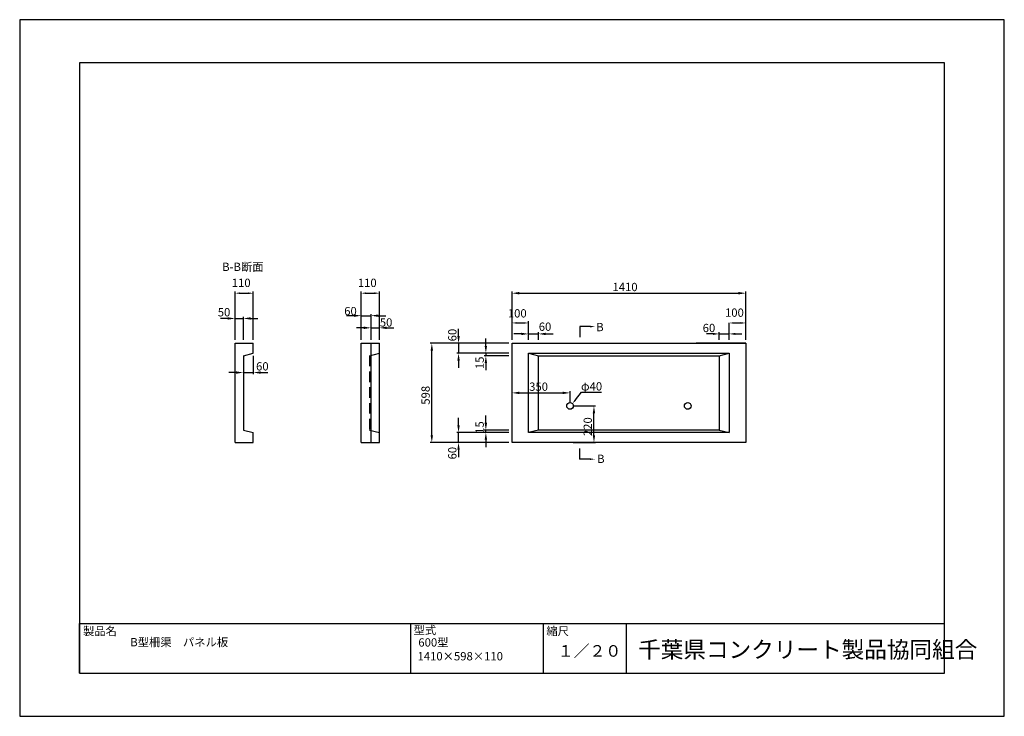
# Model space of a CAD drawing. Extents: x 0 to 5940, y 0 to 4200.
import ezdxf

# ---------------------------------------------------------------- set-up
doc = ezdxf.new("R2010")
doc.units = 0
doc.header["$LTSCALE"] = 10
doc.linetypes.add('HIDDEN', pattern=[9.525, 6.35, -3.175])
for name, color, linetype in [('3C1', 7, 'CONTINUOUS'), ('4H1', 6, 'HIDDEN'), ('HOJO', 5, 'CONTINUOUS'), ('MOJI', 7, 'CONTINUOUS'), ('SUNPO', 144, 'CONTINUOUS')]:
    doc.layers.add(name, color=color, linetype=linetype)
doc.styles.add('ADD', font='romans.shx', dxfattribs={"bigfont": 'bigfont.shx'})

msp = doc.modelspace()

# ---------------------------------------------------------------- linework, layer by layer
at = {"layer": '3C1'}
for p, q in [((1299.5, 2249), (1409.5, 2249)), ((1299.5, 1651), (1299.5, 2249)), ((1409.5, 2189), (1409.5, 2249)), ((2060, 1651), (2060, 2249)), ((2060, 2249), (2170, 2249)), ((2120, 1651), (2120, 2249)), ((2170, 1651), (2170, 2249)), ((2970, 1651), (2970, 2249)), ((2970, 2249), (4380, 2249)), ((4380, 2249), (4082, 2249)), ((4380, 2249), (4380, 1651)), ((1349.5, 2174), (1409.5, 2189)), ((1349.5, 2174), (1349.5, 1726)), ((3070, 1711), (3070, 2189)), ((3070, 2189), (4280, 2189)), ((3070, 2189), (3130, 2174)), ((3130, 1726), (3130, 2174)), ((3130, 2174), (4220, 2174)), ((4220, 2174), (4280, 2189)), ((4220, 2174), (4220, 1726)), ((4280, 2189), (4280, 1711)), ((1349.5, 1726), (1409.5, 1711)), ((3130, 1726), (3070, 1711)), ((4220, 1726), (3130, 1726)), ((4220, 1726), (4280, 1711)), ((1409.5, 1651), (1409.5, 1711)), ((4280, 1711), (3070, 1711)), ((1299.5, 1651), (1409.5, 1651)), ((2060, 1651), (2170, 1651)), ((4380, 1651), (2970, 1651))]:
    msp.add_line(p, q, dxfattribs=at)
at = {"layer": '4H1'}
for p, q in [((2110, 2174), (2170, 2189)), ((2110, 2174), (2110, 1726)), ((2110, 1726), (2170, 1711))]:
    msp.add_line(p, q, dxfattribs=at)
at = {"layer": 'HOJO'}
for p, q in [((5940, 4200), (0, 4200)), ((0, 4200), (0, 0)), ((5940, 0), (5940, 4200)), ((5580, 3940), (360, 3940)), ((360, 3940), (360, 260)), ((5580, 260), (5580, 3940)), ((360, 560), (5580, 560)), ((360, 260), (360, 560)), ((2360, 260), (2360, 560)), ((3160, 260), (3160, 560)), ((3660, 260), (3660, 560)), ((360, 260), (5580, 260)), ((360, 260), (5580, 260)), ((0, 0), (5940, 0))]:
    msp.add_line(p, q, dxfattribs=at)
at = {"layer": 'MOJI', "extrusion": (0, 0, -1)}
msp.add_line((3441.5, 2349.7), (3379.4, 2349.7), dxfattribs=at)
at = {"layer": 'MOJI'}
for p, q in [((3352.8, 1908.1), (3389, 1955.1)), ((3389, 1955.1), (3510.1, 1955.1)), ((3377, 1546.6), (3377, 1546.6)), ((3441.5, 1550.3), (3379.4, 1550.3))]:
    msp.add_line(p, q, dxfattribs=at)
for centre in [(3320, 1871), (4030, 1871)]:
    msp.add_circle(centre, 20, dxfattribs=at)
at = {"layer": 'MOJI', "extrusion": (0, 0, -1)}
msp.add_solid([(-3441.5, 2344.7), (-3471.5, 2349.7), (-3441.5, 2354.7)], dxfattribs=at)
at = {"layer": 'MOJI'}
for points in [[(3356.7, 1905), (3334.5, 1884.3), (3348.8, 1911.1)], [(3441.5, 1555.3), (3471.5, 1550.3), (3441.5, 1545.3)]]:
    msp.add_solid(points, dxfattribs=at)
at = {"layer": 'SUNPO', "color": 144}
for p, q in [((1299.5, 2269), (1299.5, 2561)), ((1409.5, 2269), (1409.5, 2561)), ((2060, 2269), (2060, 2561)), ((2170, 2269), (2170, 2561)), ((2970, 2269), (2970, 2561)), ((4380, 2269), (4380, 2561)), ((1329.5, 2551), (1379.5, 2551)), ((2090, 2551), (2140, 2551)), ((3014, 2551), (4336, 2551)), ((1255.5, 2398.7), (1211.5, 2398.7)), ((1299.5, 2269), (1299.5, 2408.7)), ((1299.5, 2398.7), (1349.5, 2398.7)), ((1349.5, 2269), (1349.5, 2408.7)), ((1393.5, 2398.7), (1437.5, 2398.7)), ((2016, 2415.5), (1972, 2415.5)), ((2060, 2269), (2060, 2425.5)), ((2060, 2415.5), (2120, 2415.5)), ((2120, 2269), (2120, 2425.5)), ((2164, 2415.5), (2208, 2415.5)), ((2970, 2269), (2970, 2381.5)), ((3070, 2269), (3070, 2381.5)), ((2076, 2342.2), (2032, 2342.2)), ((2120, 2269), (2120, 2352.2)), ((2120, 2342.2), (2170, 2342.2)), ((2170, 2269), (2170, 2352.2)), ((2214, 2342.2), (2258, 2342.2)), ((2647.5, 2293), (2647.5, 2337)), ((3000, 2371.5), (3040, 2371.5)), ((4280, 2269), (4280, 2371.5)), ((4310, 2371.5), (4350, 2371.5)), ((4380, 2269), (4380, 2371.5)), ((2812.3, 2233), (2812.3, 2277)), ((3026, 2305.5), (2982, 2305.5)), ((3070, 2269), (3070, 2315.5)), ((3070, 2305.5), (3130, 2305.5)), ((3130, 2269), (3130, 2315.5)), ((3174, 2305.5), (3218, 2305.5)), ((4182, 2305.5), (4144, 2305.5)), ((4220, 2269), (4220, 2315.5)), ((4220, 2305.5), (4280, 2305.5)), ((4280, 2269), (4280, 2315.5)), ((4318, 2305.5), (4356, 2305.5)), ((2950, 2249), (2476.3, 2249)), ((2486.3, 1695), (2486.3, 2205)), ((2950, 2249), (2637.5, 2249)), ((2647.5, 2249), (2647.5, 2189)), ((1349.5, 2174), (1349.5, 2062.5)), ((1409.5, 2174), (1409.5, 2062.5)), ((2950, 2189), (2637.5, 2189)), ((2647.5, 2145), (2647.5, 2101)), ((2950, 2189), (2802.3, 2189)), ((2950, 2174), (2802.3, 2174)), ((2812.3, 2189), (2812.3, 2174)), ((2812.3, 2130), (2812.3, 2086)), ((1305.5, 2072.5), (1261.5, 2072.5)), ((1349.5, 2072.5), (1409.5, 2072.5)), ((1453.5, 2072.5), (1497.5, 2072.5)), ((2970, 1891), (2970, 1960)), ((3014, 1950), (3276, 1950)), ((3320, 1891), (3320, 1960)), ((3340, 1871), (3474.5, 1871)), ((2647.5, 1755), (2647.5, 1799)), ((2812.3, 1770), (2812.3, 1814)), ((3464.5, 1695), (3464.5, 1827)), ((2950, 1726), (2802.3, 1726)), ((2812.3, 1711), (2812.3, 1726)), ((2950, 1711), (2637.5, 1711)), ((2647.5, 1651), (2647.5, 1711)), ((2950, 1711), (2802.3, 1711)), ((2812.3, 1667), (2812.3, 1623)), ((2950, 1651), (2476.3, 1651)), ((2950, 1651), (2637.5, 1651)), ((2647.5, 1607), (2647.5, 1563)), ((3340, 1651), (3474.5, 1651))]:
    msp.add_line(p, q, dxfattribs=at)
at = {"layer": 'SUNPO'}
for p, q in [((3379.4, 2349.7), (3379.4, 2285.1)), ((3379.4, 1550.3), (3379.4, 1614.9))]:
    msp.add_line(p, q, dxfattribs=at)
at = {"layer": 'SUNPO', "color": 144}
for points in [[(1329.5, 2556), (1329.5, 2546), (1299.5, 2551)], [(1379.5, 2556), (1379.5, 2546), (1409.5, 2551)], [(2090, 2556), (2090, 2546), (2060, 2551)], [(2140, 2556), (2140, 2546), (2170, 2551)], [(3014, 2558.4), (3014, 2543.7), (2970, 2551)], [(4336, 2558.4), (4336, 2543.7), (4380, 2551)], [(1255.5, 2406.1), (1255.5, 2391.4), (1299.5, 2398.7)], [(1393.5, 2406.1), (1393.5, 2391.4), (1349.5, 2398.7)], [(2016, 2422.8), (2016, 2408.1), (2060, 2415.5)], [(2164, 2422.8), (2164, 2408.1), (2120, 2415.5)], [(3000, 2376.5), (3000, 2366.5), (2970, 2371.5)], [(3040, 2376.5), (3040, 2366.5), (3070, 2371.5)], [(4310, 2376.5), (4310, 2366.5), (4280, 2371.5)], [(4350, 2376.5), (4350, 2366.5), (4380, 2371.5)], [(2076, 2349.6), (2076, 2334.9), (2120, 2342.2)], [(2214, 2349.6), (2214, 2334.9), (2170, 2342.2)], [(2640.2, 2293), (2654.8, 2293), (2647.5, 2249)], [(3026, 2312.8), (3026, 2298.1), (3070, 2305.5)], [(3174, 2312.8), (3174, 2298.1), (3130, 2305.5)], [(4182, 2311.8), (4182, 2299.1), (4220, 2305.5)], [(4318, 2311.8), (4318, 2299.1), (4280, 2305.5)], [(2479, 2205), (2493.7, 2205), (2486.3, 2249)], [(2805, 2233), (2819.7, 2233), (2812.3, 2189)], [(2640.2, 2145), (2654.8, 2145), (2647.5, 2189)], [(2805, 2130), (2819.7, 2130), (2812.3, 2174)], [(1305.5, 2079.8), (1305.5, 2065.2), (1349.5, 2072.5)], [(1453.5, 2079.8), (1453.5, 2065.2), (1409.5, 2072.5)], [(3014, 1957.3), (3014, 1942.7), (2970, 1950)], [(3276, 1957.3), (3276, 1942.7), (3320, 1950)], [(3457.1, 1827), (3471.8, 1827), (3464.5, 1871)], [(2640.2, 1755), (2654.8, 1755), (2647.5, 1711)], [(2805, 1770), (2819.7, 1770), (2812.3, 1726)], [(2479, 1695), (2493.7, 1695), (2486.3, 1651)], [(2805, 1667), (2819.7, 1667), (2812.3, 1711)], [(3457.1, 1695), (3471.8, 1695), (3464.5, 1651)], [(2640.2, 1607), (2654.8, 1607), (2647.5, 1651)]]:
    msp.add_solid(points, dxfattribs=at)

# ---------------------------------------------------------------- texts
at = {"layer": 'SUNPO', "style": 'ADD'}
for s, height, p in [('B-B断面', 50, (1221.5, 2685.2)), ('B', 50, (3478.2, 2321.9)), ('φ40', 50, (3386.3, 1964.3)), ('B', 50, (3483.6, 1527.5)), ('製品名', 50, (381.9, 488.7)), ('型式', 50, (2376.3, 494.5)), ('縮尺', 50, (3177.5, 488.7)), ('B型柵渠\u3000パネル板', 50, (667.2, 422)), ('600型', 50, (2405, 420.4)), ('１／２０', 70, (3246.7, 359.2)), ('千葉県コンクリート製品協同組合', 100, (3730.9, 352.3)), ('1410×598×110', 50, (2400.3, 337.1))]:
    msp.add_text(s, height=height, dxfattribs=at).set_placement(p)
at = {"layer": 'SUNPO', "color": 7, "style": 'ADD'}
for s, p in [('110', (1279.5, 2588.5)), ('110', (2040, 2588.5)), ('1410', (3576.2, 2563.5)), ('50', (1195, 2411.2)), ('60', (1957.8, 2418)), ('100', (2945, 2404.5)), ('100', (4255, 2409)), ('50', (2172.7, 2349.7)), ('60', (3131.5, 2324.1)), ('60', (4120.4, 2316.4)), ('60', (1426.1, 2085)), ('350', (3073.6, 1962.5))]:
    msp.add_text(s, height=50, dxfattribs=at).set_placement(p)
for s, p in [('60', (2635, 2260.7)), ('15', (2799.8, 2093.4)), ('598', (2473.8, 1878.6)), ('220', (3452, 1689.6)), ('15', (2799.8, 1703.2)), ('60', (2635, 1548.7))]:
    msp.add_text(s, height=50, rotation=90, dxfattribs=at).set_placement(p)

doc.saveas('drawing.dxf')
